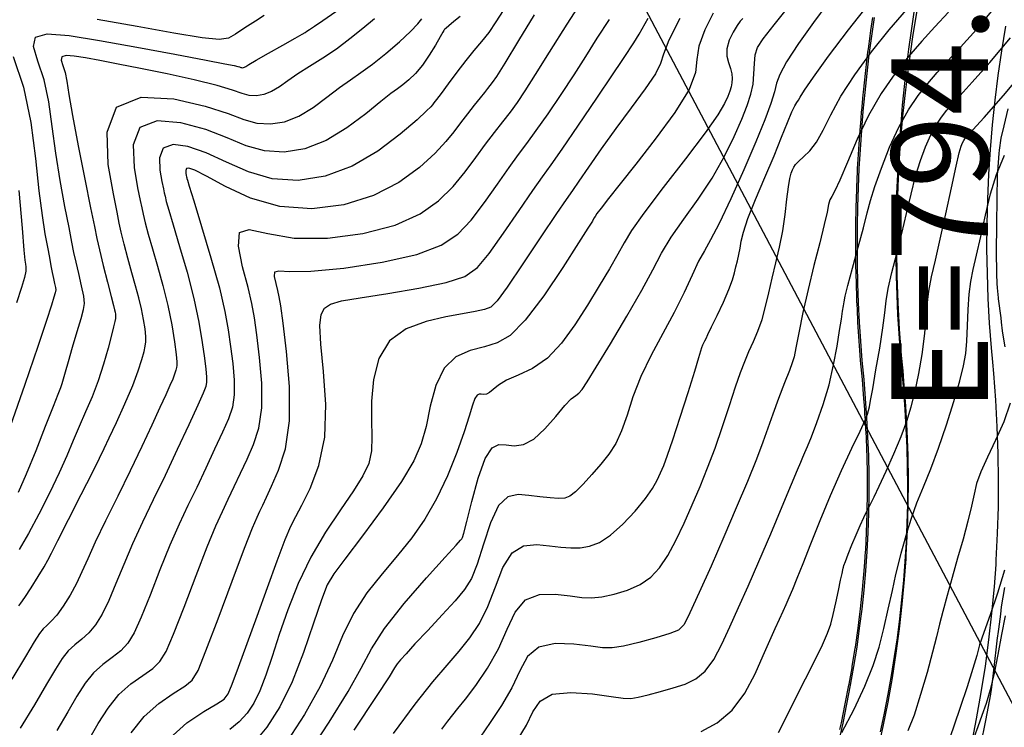
# Model space of a CAD drawing. Units: metres. Extents: x 793903 to 800040, y 7596876 to 7602550.
# Drawn here: x 794422 to 794499, y 7597512 to 7597567 of the extents above; entities that cross this region are included whole.
import ezdxf
from ezdxf.enums import TextEntityAlignment as Align

# ---------------------------------------------------------------- set-up
doc = ezdxf.new("R2010")
doc.units = ezdxf.units.M
doc.layers.get('0').update_dxf_attribs({"color": 2, "linetype": 'CONTINUOUS'})
for name, color, linetype in [('ESCAVAÇÃO-19-11-09-ACESSO-1', 200, 'CONTINUOUS'), ('GER-MALHA-TXT', 7, 'CONTINUOUS'), ('TOP-CURVA MESTRA', 34, 'CONTINUOUS'), ('TOP-CURVA_INTERMEDIARIA', 33, 'CONTINUOUS'), ('TOP-TALUDES', 252, 'CONTINUOUS')]:
    doc.layers.add(name, color=color, linetype=linetype)
doc.layers.add('GER-VIEWPORT', color=151, linetype='CONTINUOUS', plot=False)
doc.layers.get('0').off()
doc.styles.add('5000-MET-R060', font='romans.shx', dxfattribs={"oblique": 15, "height": 7.5})

# ---------------------------------------------------------------- blocks, each defined once
blk = doc.blocks.new('A$C78E92C2F')
at = {"layer": 'ESCAVAÇÃO-19-11-09-ACESSO-1', "color": 252, "flags": 128}
for points in [[(794499.206, 7597559.843), (794498.877, 7597558.526), (794498.878, 7597558.526), (794498.648, 7597557.549), (794498.529, 7597556.633), (794498.53, 7597556.633), (794498.499, 7597556.365), (794498.398, 7597554.971), (794498.379, 7597554.741), (794498.378, 7597554.722), (794498.379, 7597554.722), (794498.376, 7597554.672), (794498.33, 7597552.806), (794498.332, 7597552.806), (794498.311, 7597550.89), (794498.312, 7597550.89), (794498.313, 7597550.567), (794498.287, 7597548.975), (794498.288, 7597548.975), (794498.287, 7597548.745), (794498.319, 7597547.059), (794498.32, 7597547.059), (794498.322, 7597547.021), (794498.349, 7597546.256), (794498.368, 7597545.938), (794498.438, 7597545.148), (794498.439, 7597545.148), (794498.446, 7597545.079), (794498.652, 7597543.606), (794498.689, 7597543.247), (794498.69, 7597543.247), (794498.768, 7597542.592), (794498.849, 7597541.944), (794498.961, 7597541.348)], [(794498.944, 7597522.628), (794498.69, 7597521.149), (794498.624, 7597520.575), (794498.622, 7597520.561), (794498.48, 7597519.413), (794498.333, 7597518.531), (794498.331, 7597518.507), (794498.329, 7597518.495), (794498.107, 7597516.432), (794498.104, 7597516.418), (794497.971, 7597515.299), (794497.9, 7597514.685), (794497.882, 7597514.568), (794497.876, 7597514.552), (794497.843, 7597514.36), (794497.84, 7597514.346), (794497.463, 7597512.306), (794497.459, 7597512.292), (794497.084, 7597510.383)], [(794486.152, 7597511.609), (794486.268, 7597512.13), (794486.571, 7597513.592), (794486.855, 7597515.059), (794486.868, 7597515.134), (794487.092, 7597516.404), (794487.114, 7597516.531), (794487.286, 7597517.595), (794487.341, 7597517.934), (794487.353, 7597518.006), (794487.56, 7597519.486), (794487.669, 7597520.371), (794487.742, 7597520.969), (794487.902, 7597522.455), (794487.934, 7597522.801), (794488.038, 7597523.944), (794488.089, 7597524.618), (794488.151, 7597525.433), (794488.157, 7597525.537), (794488.227, 7597526.924), (794488.276, 7597528.414), (794488.279, 7597528.61), (794488.279, 7597528.625), (794488.279, 7597528.634), (794488.297, 7597529.899), (794488.292, 7597531.382), (794488.264, 7597532.864), (794488.247, 7597533.3), (794488.205, 7597534.344), (794488.172, 7597534.932), (794488.127, 7597535.739), (794488.123, 7597535.824), (794488.1, 7597536.148), (794488.081, 7597536.424), (794488.054, 7597536.815), (794488.02, 7597537.308), (794487.899, 7597538.793), (794487.763, 7597540.278), (794487.763, 7597540.28), (794487.732, 7597540.695), (794487.651, 7597541.77), (794487.651, 7597541.771), (794487.556, 7597543.262), (794487.556, 7597543.263), (794487.547, 7597543.443), (794487.479, 7597544.756), (794487.478, 7597544.758), (794487.466, 7597545.14), (794487.428, 7597546.251), (794487.428, 7597546.252), (794487.394, 7597547.743), (794487.394, 7597547.745), (794487.387, 7597548.37), (794487.383, 7597548.729), (794487.379, 7597549.105), (794487.378, 7597549.237), (794487.378, 7597549.238), (794487.379, 7597549.562), (794487.384, 7597550.73), (794487.384, 7597550.732), (794487.415, 7597552.225), (794487.415, 7597552.226), (794487.435, 7597552.809), (794487.462, 7597553.645), (794487.464, 7597553.719), (794487.465, 7597553.72), (794487.519, 7597555.003), (794487.528, 7597555.207), (794487.528, 7597555.209), (794487.592, 7597556.275), (794487.616, 7597556.693), (794487.616, 7597556.694), (794487.696, 7597557.82), (794487.722, 7597558.178), (794487.722, 7597558.179), (794487.79, 7597559.027), (794487.839, 7597559.654), (794487.839, 7597559.656), (794487.843, 7597559.699), (794487.961, 7597560.936), (794487.978, 7597561.123), (794487.979, 7597561.124), (794488.132, 7597562.582), (794488.132, 7597562.583), (794488.269, 7597563.767), (794488.301, 7597564.042), (794488.301, 7597564.043), (794488.327, 7597564.237), (794488.362, 7597564.501), (794488.493, 7597565.494), (794488.493, 7597565.496), (794488.556, 7597565.928), (794488.705, 7597566.944)], [(794488.806, 7597566.93), (794488.593, 7597565.481), (794488.402, 7597564.03), (794488.233, 7597562.572), (794488.08, 7597561.113), (794487.94, 7597559.646), (794487.823, 7597558.171), (794487.718, 7597556.687), (794487.63, 7597555.203), (794487.566, 7597553.715), (794487.517, 7597552.223), (794487.486, 7597550.73), (794487.479, 7597549.238), (794487.496, 7597547.746), (794487.53, 7597546.254), (794487.58, 7597544.761), (794487.657, 7597543.269), (794487.753, 7597541.778), (794487.864, 7597540.288), (794488, 7597538.801), (794488.122, 7597537.316), (794488.224, 7597535.83), (794488.307, 7597534.348), (794488.366, 7597532.866), (794488.394, 7597531.382), (794488.399, 7597529.898), (794488.377, 7597528.411), (794488.327, 7597526.919), (794488.25, 7597525.427), (794488.139, 7597523.935), (794488.003, 7597522.445), (794487.843, 7597520.958), (794487.66, 7597519.473), (794487.453, 7597517.991), (794487.214, 7597516.513), (794486.954, 7597515.041), (794486.671, 7597513.572), (794486.367, 7597512.109), (794486.037, 7597510.628)], [(794491.903, 7597567.341), (794491.684, 7597565.904), (794491.486, 7597564.465), (794491.302, 7597563.021), (794491.14, 7597561.574), (794491, 7597560.123), (794490.872, 7597558.662), (794490.754, 7597557.19), (794490.664, 7597555.717), (794490.594, 7597554.243), (794490.532, 7597552.76), (794490.494, 7597551.277), (794490.482, 7597549.795), (794490.487, 7597548.313), (794490.511, 7597546.831), (794490.562, 7597545.349), (794490.63, 7597543.865), (794490.716, 7597542.383), (794490.825, 7597540.903), (794490.955, 7597539.425), (794491.081, 7597537.949), (794491.192, 7597536.474), (794491.279, 7597534.999), (794491.342, 7597533.526), (794491.382, 7597532.052), (794491.401, 7597530.576), (794491.397, 7597529.101), (794491.355, 7597527.619), (794491.291, 7597526.137), (794491.203, 7597524.654), (794491.087, 7597523.172), (794490.944, 7597521.693), (794490.776, 7597520.216), (794490.587, 7597518.741), (794490.375, 7597517.27), (794490.138, 7597515.802), (794489.876, 7597514.34), (794489.592, 7597512.881), (794489.289, 7597511.428)], [(794489.144, 7597510.17), (794489.512, 7597511.839), (794489.889, 7597513.728), (794490.227, 7597515.625), (794490.524, 7597517.528), (794490.781, 7597519.437), (794490.998, 7597521.351), (794491.174, 7597523.269), (794491.291, 7597524.878), (794491.31, 7597525.19), (794491.406, 7597527.114), (794491.461, 7597529.04), (794491.476, 7597530.966), (794491.45, 7597532.892), (794491.383, 7597534.817), (794491.276, 7597536.741), (794491.129, 7597538.661), (794491.053, 7597539.482), (794490.946, 7597540.661), (794490.792, 7597542.726), (794490.678, 7597544.793), (794490.606, 7597546.861), (794490.576, 7597548.931), (794490.587, 7597551.001), (794490.639, 7597553.07), (794490.733, 7597555.138), (794490.868, 7597557.204), (794491.044, 7597559.266), (794491.261, 7597561.325), (794491.52, 7597563.378), (794491.82, 7597565.426), (794492.16, 7597567.468)], [(794496.362, 7597510.396), (794496.768, 7597512.43), (794497.131, 7597514.472), (794497.451, 7597516.52), (794497.728, 7597518.576), (794497.961, 7597520.636), (794498.151, 7597522.701), (794498.277, 7597524.433), (794498.298, 7597524.769), (794498.401, 7597526.84), (794498.46, 7597528.913), (794498.476, 7597530.987), (794498.448, 7597533.06), (794498.376, 7597535.133), (794498.261, 7597537.203), (794498.102, 7597539.271), (794498.021, 7597540.154), (794497.921, 7597541.254), (794497.777, 7597543.179), (794497.671, 7597545.106), (794497.604, 7597547.034), (794497.576, 7597548.964), (794497.586, 7597550.894), (794497.635, 7597552.823), (794497.722, 7597554.751), (794497.848, 7597556.677), (794498.012, 7597558.6), (794498.215, 7597560.52), (794498.456, 7597562.434), (794498.736, 7597564.344), (794499.053, 7597566.248)]]:
    blk.add_lwpolyline(points, dxfattribs=at)
blk = doc.blocks.new('arranjo')
at = {"color": 252, "linetype": 'Continuous'}
blk.add_blockref('A$C78E92C2F', (0, 0), dxfattribs=at)

msp = doc.modelspace()

# ---------------------------------------------------------------- linework, layer by layer
at = {"layer": 'GER-VIEWPORT'}
msp.add_line((794100.006535, 7598270.594986), (794595.542736, 7597331.710019), dxfattribs=at)
at = {"layer": 'TOP-CURVA MESTRA', "flags": 128}
for points, elevation in [([(794485.215671, 7597568.055693), (794484.111594, 7597566.545485), (794482.944033, 7597564.90511), (794481.997785, 7597563.479464), (794481.473867, 7597562.510131), (794481.238166, 7597561.825451), (794481.072786, 7597561.150452), (794480.789315, 7597560.240885), (794480.31726, 7597558.9754), (794479.615614, 7597557.263374), (794478.681921, 7597555.102682), (794477.667944, 7597552.845211), (794476.763997, 7597550.931349), (794476.107165, 7597549.665653), (794475.621607, 7597548.80936), (794475.178249, 7597547.987876), (794474.665568, 7597546.901979), (794474.042226, 7597545.553933), (794473.284434, 7597544.021374), (794472.394625, 7597542.379875), (794471.480116, 7597540.69675), (794470.674444, 7597539.037252), (794470.072173, 7597537.465433), (794469.611976, 7597536.04054), (794469.193552, 7597534.82062), (794468.731326, 7597533.836114), (794468.198624, 7597533.007039), (794467.583498, 7597532.225806), (794466.891811, 7597531.421234), (794466.20068, 7597530.667769), (794465.605033, 7597530.076267), (794465.161227, 7597529.727016), (794464.771346, 7597529.578041), (794464.298901, 7597529.556802), (794463.643488, 7597529.600219), (794462.84904, 7597529.68305), (794461.995572, 7597529.789517), (794461.154159, 7597529.863473), (794460.36011, 7597529.687318), (794459.639795, 7597529.003085), (794459.012099, 7597527.669034), (794458.465983, 7597526.008319), (794457.982926, 7597524.460322), (794457.526839, 7597523.343096), (794456.991353, 7597522.489396), (794456.252535, 7597521.61065), (794455.24444, 7597520.503867), (794454.1331, 7597519.308385), (794453.142535, 7597518.249124), (794452.445693, 7597517.497564), (794452.011207, 7597517.011435), (794451.756634, 7597516.695027), (794451.558321, 7597516.392146), (794451.127786, 7597515.704661), (794450.135335, 7597514.173957), (794448.403698, 7597511.563854)], 85), ([(794456.640584, 7597567.023694), (794456.16671, 7597566.616758), (794455.779992, 7597566.294326), (794455.554389, 7597566.104683), (794455.455102, 7597566.016889), (794455.420145, 7597565.980195), (794455.387945, 7597565.934819), (794455.298596, 7597565.784839), (794455.092606, 7597565.425299), (794454.730213, 7597564.795333), (794454.250579, 7597564.010432), (794453.712592, 7597563.230177), (794453.169825, 7597562.584153), (794452.654572, 7597562.08197), (794452.19381, 7597561.703241), (794451.780721, 7597561.402046), (794451.273305, 7597561.030322), (794450.495766, 7597560.414474), (794449.3261, 7597559.454985), (794447.857466, 7597558.34867), (794446.236812, 7597557.366421), (794444.593719, 7597556.730645), (794442.988305, 7597556.469785), (794441.463318, 7597556.563796), (794440.027711, 7597556.972234), (794438.555246, 7597557.573063), (794436.885887, 7597558.223846), (794434.958846, 7597558.757331), (794433.110328, 7597558.906997), (794431.775788, 7597558.381504), (794431.25687, 7597557.032632), (794431.319983, 7597555.28463), (794431.597725, 7597553.704866), (794431.795976, 7597552.712542), (794431.913726, 7597552.134195), (794432.023243, 7597551.648198), (794432.186275, 7597550.98604), (794432.42247, 7597550.091668), (794432.740954, 7597548.962144), (794433.138612, 7597547.610288), (794433.563357, 7597546.111938), (794433.950862, 7597544.558687), (794434.249301, 7597543.051501), (794434.456841, 7597541.728842), (794434.584152, 7597540.738542), (794434.642873, 7597540.172798), (794434.648526, 7597539.901264), (794434.617603, 7597539.737957), (794434.56111, 7597539.526521), (794434.468096, 7597539.229106), (794434.322125, 7597538.837487), (794434.103622, 7597538.328759), (794433.780462, 7597537.621283), (794433.317384, 7597536.61874), (794432.689665, 7597535.255948), (794431.914749, 7597533.592273), (794431.020621, 7597531.718217), (794430.050003, 7597529.739928), (794429.104574, 7597527.826127), (794428.300751, 7597526.161179), (794427.71569, 7597524.871837), (794427.269513, 7597523.854398), (794426.84308, 7597522.947549), (794426.347766, 7597522.034485), (794425.816988, 7597521.176436), (794425.314677, 7597520.479145), (794424.891006, 7597520.011946), (794424.541112, 7597519.698553), (794424.246374, 7597519.426274), (794423.964991, 7597519.065588), (794423.562443, 7597518.419657), (794422.881029, 7597517.274814), (794421.832887, 7597515.524831)], 95), ([(794434.075241, 7597510.905828), (794435.429576, 7597512.119853), (794436.72805, 7597513.012634), (794437.740327, 7597513.604753), (794438.316823, 7597513.966169), (794438.630967, 7597514.364344), (794438.936942, 7597515.116118), (794439.434513, 7597516.454915), (794440.105777, 7597518.280497), (794440.878415, 7597520.409211), (794441.678779, 7597522.642092), (794442.427917, 7597524.718927), (794443.04555, 7597526.364192), (794443.490086, 7597527.416305), (794443.874681, 7597528.169455), (794444.35118, 7597529.031773), (794445.007699, 7597530.336328), (794445.677452, 7597532.115937), (794446.129928, 7597534.32835), (794446.207077, 7597536.872566), (794446.040699, 7597539.412556), (794445.835054, 7597541.553534), (794445.760678, 7597543.00162), (794445.853196, 7597543.866551), (794446.114506, 7597544.358972), (794446.582149, 7597544.669056), (794447.436237, 7597544.905104), (794448.892521, 7597545.154946), (794451.038563, 7597545.486514), (794453.449146, 7597545.888128), (794455.57086, 7597546.328208), (794457.007066, 7597546.813089), (794457.988208, 7597547.500756), (794458.901499, 7597548.587111), (794460.030107, 7597550.167743), (794461.241008, 7597551.937005), (794462.297133, 7597553.488941), (794463.0509, 7597554.56324), (794463.712678, 7597555.482178), (794464.582326, 7597556.713677), (794465.850634, 7597558.559123), (794467.272117, 7597560.653747), (794468.492222, 7597562.466243), (794469.248246, 7597563.601237), (794469.644889, 7597564.207081), (794469.878699, 7597564.568061), (794470.135108, 7597564.962829), (794470.555065, 7597565.647501), (794471.268399, 7597566.872559)], 90), ([(794475.367512, 7597511.452969), (794476.603407, 7597512.129646), (794477.785623, 7597513.11372), (794478.770286, 7597514.437829), (794479.560491, 7597515.925122), (794480.196077, 7597517.346375), (794480.71294, 7597518.519202), (794481.131228, 7597519.448557), (794481.467146, 7597520.186232), (794481.73968, 7597520.787957), (794481.978937, 7597521.325224), (794482.217802, 7597521.873465), (794482.4904, 7597522.514363), (794482.835817, 7597523.354596), (794483.29438, 7597524.507095), (794483.894361, 7597526.041579), (794484.61581, 7597527.854925), (794485.426726, 7597529.800798), (794486.281717, 7597531.72655), (794487.081836, 7597533.454273), (794487.714747, 7597534.799746), (794488.101351, 7597535.641093), (794488.2955, 7597536.105822), (794488.384284, 7597536.383789), (794488.447682, 7597536.668238), (794488.537234, 7597537.165974), (794488.697369, 7597538.087189), (794488.951705, 7597539.542965), (794489.240614, 7597541.247932), (794489.483656, 7597542.817606), (794489.629035, 7597543.979009), (794489.739527, 7597544.905185), (794489.906549, 7597545.880679), (794490.195709, 7597547.123353), (794490.569377, 7597548.58432), (794490.964113, 7597550.148007), (794491.330838, 7597551.709761), (794491.67792, 7597553.208604), (794492.028088, 7597554.594477), (794492.399534, 7597555.825874), (794492.792296, 7597556.8955), (794493.201872, 7597557.804612), (794493.622965, 7597558.559619), (794494.047079, 7597559.187541), (794494.464922, 7597559.72055), (794494.898371, 7597560.221507), (794495.493984, 7597560.876019), (794496.429493, 7597561.900385), (794497.804415, 7597563.438695), (794499.405424, 7597565.34622)], 80), ([(794422.365558, 7597553.48045), (794422.613926, 7597550.55635), (794422.758003, 7597548.845274), (794422.838915, 7597548.073611), (794422.886115, 7597547.775491), (794422.917084, 7597547.546887), (794422.901423, 7597547.23117), (794422.796766, 7597546.733556), (794422.563842, 7597545.953004), (794422.17577, 7597544.763438)], 100), ([(794496.611889, 7597511.069339), (794496.894223, 7597511.845081), (794497.211358, 7597512.719004), (794497.53316, 7597513.65332), (794497.849105, 7597514.704993), (794498.153568, 7597515.954675), (794498.443763, 7597517.436176), (794498.728246, 7597518.995939), (794499.018406, 7597520.433566)], 75)]:
    msp.add_lwpolyline(points, dxfattribs=dict(at, elevation=elevation))
at = {"layer": 'TOP-CURVA_INTERMEDIARIA'}
for points in [[(794427.811414, 7597510.814462, 92), (794428.540361, 7597512.07171, 92), (794429.303624, 7597513.266823, 92), (794430.143694, 7597514.314006, 92), (794431.07419, 7597515.151333, 92), (794431.993233, 7597515.812359, 92), (794432.770067, 7597516.35451, 92), (794433.327425, 7597516.878717, 92), (794433.801972, 7597517.659928, 92), (794434.38386, 7597519.016597, 92), (794435.20138, 7597521.122087, 92), (794436.13538, 7597523.569406, 92), (794437.004849, 7597525.806471, 92), (794437.674109, 7597527.420585, 92), (794438.188823, 7597528.556593, 92), (794438.639987, 7597529.498726, 92), (794439.102687, 7597530.47981, 92), (794439.588376, 7597531.527049, 92), (794440.092594, 7597532.616245, 92), (794440.595261, 7597533.749422, 92), (794441.013804, 7597535.033501, 92), (794441.250025, 7597536.601629, 92), (794441.241701, 7597538.510455, 92), (794441.070497, 7597540.510649, 92), (794440.854048, 7597542.276386, 92), (794440.675464, 7597543.594747, 92), (794440.479752, 7597544.704457, 92), (794440.177388, 7597545.957145, 92), (794439.744764, 7597547.561521, 92), (794439.421911, 7597549.154607, 92), (794439.514773, 7597550.230501, 92), (794440.27065, 7597550.449464, 92), (794441.702259, 7597550.136404, 92), (794443.763674, 7597549.782388, 92), (794446.347277, 7597549.783013, 92), (794449.098693, 7597550.151978, 92), (794451.601856, 7597550.80751, 92), (794453.538444, 7597551.672017, 92), (794454.981114, 7597552.684627, 92), (794456.100265, 7597553.788651, 92), (794457.043973, 7597554.927477, 92), (794457.871015, 7597556.04481, 92), (794458.617846, 7597557.084438, 92), (794459.313852, 7597558.005318, 92), (794459.960152, 7597558.827112, 92), (794460.550798, 7597559.584653, 92), (794461.101241, 7597560.337817, 92), (794461.712528, 7597561.246643, 92), (794462.507105, 7597562.496215, 92), (794463.585536, 7597564.229689, 92), (794464.96086, 7597566.422525, 92), (794466.624235, 7597569.00826, 92)], [(794444.786832, 7597509.611981, 86), (794446.48138, 7597512.163209, 86), (794447.956942, 7597514.554367, 86), (794448.951691, 7597516.375093, 86), (794449.751589, 7597517.870971, 86), (794450.779539, 7597519.45157, 86), (794452.311347, 7597521.385898, 86), (794454.034419, 7597523.380724, 86), (794455.489061, 7597525.002257, 86), (794456.33165, 7597525.932889, 86), (794456.682863, 7597526.319752, 86), (794456.779445, 7597526.426163, 86), (794456.830309, 7597526.517662, 86), (794456.933026, 7597526.868685, 86), (794457.157333, 7597527.755895, 86), (794457.548676, 7597529.317643, 86), (794458.055349, 7597531.139041, 86), (794458.601357, 7597532.666891, 86), (794459.129522, 7597533.487103, 86), (794459.657929, 7597533.742014, 86), (794460.223478, 7597533.713067, 86), (794460.857645, 7597533.660673, 86), (794461.570192, 7597533.761101, 86), (794462.365457, 7597534.169588, 86), (794463.228954, 7597534.96685, 86), (794464.070914, 7597535.935534, 86), (794464.782745, 7597536.783766, 86), (794465.286341, 7597537.295877, 86), (794465.625534, 7597537.561015, 86), (794465.874639, 7597537.744529, 86), (794466.122695, 7597538.022935, 86), (794466.517633, 7597538.617407, 86), (794467.222106, 7597539.760285, 86), (794468.322945, 7597541.57069, 86), (794469.603698, 7597543.714862, 86), (794470.772087, 7597545.745825, 86), (794471.623496, 7597547.334038, 86), (794472.303941, 7597548.619712, 86), (794473.047099, 7597549.860498, 86), (794474.021304, 7597551.260811, 86), (794475.133529, 7597552.812132, 86), (794476.225407, 7597554.452711, 86), (794477.165639, 7597556.111188, 86), (794477.931204, 7597557.677783, 86), (794478.52615, 7597559.033105, 86), (794478.957437, 7597560.099136, 86), (794479.243682, 7597560.963322, 86), (794479.406413, 7597561.754481, 86), (794479.474625, 7597562.566749, 86), (794479.50718, 7597563.355543, 86), (794479.570405, 7597564.041603, 86), (794479.746406, 7597564.607639, 86), (794480.1804, 7597565.284249, 86), (794481.033381, 7597566.364004, 86), (794482.399216, 7597568.036578, 86)], [(794451.475547, 7597511.300232, 84), (794453.150435, 7597513.57293, 84), (794454.525006, 7597515.309587, 84), (794455.630917, 7597516.610442, 84), (794456.563444, 7597517.684949, 84), (794457.400641, 7597518.724779, 84), (794458.151681, 7597519.850463, 84), (794458.80852, 7597521.164748, 84), (794459.38329, 7597522.698996, 84), (794459.968848, 7597524.199027, 84), (794460.678232, 7597525.33928, 84), (794461.584279, 7597525.888265, 84), (794462.599036, 7597525.990789, 84), (794463.594348, 7597525.885731, 84), (794464.471511, 7597525.775639, 84), (794465.249612, 7597525.717733, 84), (794465.977187, 7597525.732899, 84), (794466.702227, 7597525.852403, 84), (794467.47056, 7597526.149012, 84), (794468.327467, 7597526.705873, 84), (794469.287226, 7597527.560852, 84), (794470.240093, 7597528.57071, 84), (794471.045316, 7597529.546929, 84), (794471.601071, 7597530.34408, 84), (794471.961235, 7597530.989089, 84), (794472.218612, 7597531.551974, 84), (794472.461366, 7597532.127748, 84), (794472.759114, 7597532.911418, 84), (794473.176834, 7597534.122989, 84), (794473.745154, 7597535.869004, 84), (794474.357301, 7597537.802166, 84), (794474.87215, 7597539.461713, 84), (794475.185747, 7597540.502061, 84), (794475.342826, 7597541.038324, 84), (794475.425291, 7597541.300792, 84), (794475.500851, 7597541.484644, 84), (794475.580432, 7597541.644619, 84), (794475.660768, 7597541.800348, 84), (794475.749705, 7597541.988073, 84), (794475.899543, 7597542.310484, 84), (794476.173697, 7597542.886885, 84), (794476.604232, 7597543.779842, 84), (794477.097823, 7597544.82497, 84), (794477.529793, 7597545.801148, 84), (794477.807575, 7597546.541186, 84), (794477.967031, 7597547.093621, 84), (794478.076133, 7597547.560922, 84), (794478.188845, 7597548.028283, 84), (794478.30312, 7597548.511802, 84), (794478.402904, 7597549.010304, 84), (794478.492381, 7597549.549582, 84), (794478.656683, 7597550.263313, 84), (794479.001179, 7597551.312142, 84), (794479.589134, 7597552.786849, 84), (794480.315386, 7597554.498748, 84), (794481.032668, 7597556.18929, 84), (794481.6214, 7597557.638538, 84), (794482.072748, 7597558.781029, 84), (794482.405564, 7597559.589913, 84), (794482.640568, 7597560.066182, 84), (794482.805932, 7597560.322182, 84), (794482.931696, 7597560.498099, 84), (794483.074436, 7597560.747016, 84), (794483.396885, 7597561.273602, 84), (794484.088313, 7597562.295425, 84), (794485.271899, 7597563.939953, 84), (794486.806461, 7597565.974272, 84), (794488.484728, 7597568.075369, 84)], [(794422.337195, 7597530.046114, 98), (794422.965439, 7597531.483232, 98), (794423.703725, 7597533.294083, 98), (794424.443644, 7597535.170308, 98), (794425.049706, 7597536.722413, 98), (794425.424339, 7597537.669906, 98), (794425.621655, 7597538.168292, 98), (794425.733685, 7597538.482079, 98), (794425.843015, 7597538.847525, 98), (794425.994434, 7597539.387906, 98), (794426.223286, 7597540.198253, 98), (794426.545598, 7597541.31269, 98), (794426.900136, 7597542.521724, 98), (794427.206352, 7597543.554958, 98), (794427.397668, 7597544.229999, 98), (794427.463398, 7597544.716461, 98), (794427.406827, 7597545.271962, 98), (794427.241328, 7597546.080209, 98), (794427.020627, 7597547.029253, 98), (794426.808535, 7597547.933237, 98), (794426.647018, 7597548.683648, 98), (794426.490642, 7597549.481369, 98), (794426.272129, 7597550.604628, 98), (794425.948574, 7597552.245863, 98), (794425.574578, 7597554.254349, 98), (794425.229119, 7597556.393566, 98), (794424.960895, 7597558.458635, 98), (794424.697475, 7597560.371231, 98), (794424.336148, 7597562.084668, 98), (794423.849089, 7597563.546191, 98), (794423.508028, 7597564.678775, 98), (794423.659578, 7597565.39933, 98), (794424.580118, 7597565.658122, 98), (794426.265067, 7597565.538859, 98), (794428.639605, 7597565.158609, 98), (794431.546, 7597564.634462, 98), (794434.494857, 7597564.083612, 98), (794436.913871, 7597563.623272, 98), (794438.382667, 7597563.340144, 98), (794439.088605, 7597563.198861, 98), (794439.370981, 7597563.133542, 98), (794439.517524, 7597563.089554, 98), (794439.609717, 7597563.057261, 98), (794439.67748, 7597563.038274, 98), (794439.745426, 7597563.034085, 98), (794439.816956, 7597563.045708, 98), (794439.890165, 7597563.074035, 98), (794439.989593, 7597563.133032, 98), (794440.245558, 7597563.288954, 98), (794440.814825, 7597563.621127, 98), (794441.77484, 7597564.16643, 98), (794442.885788, 7597564.791953, 98), (794443.828536, 7597565.322336, 98), (794444.368692, 7597565.629358, 98), (794444.610826, 7597565.773342, 98), (794444.744251, 7597565.861751, 98), (794444.943785, 7597565.996206, 98), (794445.326277, 7597566.254973, 98), (794445.994084, 7597566.710479, 98), (794446.988764, 7597567.392589, 98)], [(794459.994369, 7597567.488349, 94), (794459.42609, 7597566.58612, 94), (794458.867312, 7597565.773302, 94), (794458.307359, 7597565.055685, 94), (794457.72232, 7597564.358645, 94), (794457.084976, 7597563.587454, 94), (794456.389588, 7597562.690238, 94), (794455.71633, 7597561.786545, 94), (794455.166854, 7597561.03878, 94), (794454.813978, 7597560.564875, 94), (794454.615171, 7597560.304881, 94), (794454.499065, 7597560.154379, 94), (794454.370802, 7597559.996896, 94), (794454.041561, 7597559.667746, 94), (794453.29903, 7597558.990192, 94), (794451.996889, 7597557.871779, 94), (794450.252779, 7597556.557192, 94), (794448.25033, 7597555.375397, 94), (794446.155742, 7597554.599406, 94), (794444.065485, 7597554.278407, 94), (794442.058598, 7597554.405636, 94), (794440.199012, 7597554.937251, 94), (794438.490243, 7597555.681101, 94), (794436.920697, 7597556.407961, 94), (794435.502999, 7597556.910587, 94), (794434.346634, 7597557.069656, 94), (794433.585302, 7597556.78783, 94), (794433.29632, 7597556.03665, 94), (794433.331467, 7597555.063197, 94), (794433.48614, 7597554.183435, 94), (794433.596545, 7597553.630815, 94), (794433.662119, 7597553.308736, 94), (794433.723109, 7597553.038087, 94), (794433.8222, 7597552.642678, 94), (794434.011836, 7597551.958005, 94), (794434.346897, 7597550.822491, 94), (794434.852446, 7597549.148758, 94), (794435.434266, 7597547.146241, 94), (794435.968319, 7597545.098576, 94), (794436.357999, 7597543.25019, 94), (794436.61641, 7597541.68867, 94), (794436.78409, 7597540.46239, 94), (794436.894546, 7597539.5949, 94), (794436.953189, 7597539.010443, 94), (794436.9584, 7597538.608438, 94), (794436.894759, 7597538.262841, 94), (794436.691628, 7597537.745767, 94), (794436.264565, 7597536.80387, 94), (794435.563532, 7597535.274233, 94), (794434.676108, 7597533.355663, 94), (794433.724275, 7597531.337394, 94), (794432.811496, 7597529.451856, 94), (794431.967155, 7597527.704243, 94), (794431.202117, 7597526.042943, 94), (794430.522253, 7597524.437693, 94), (794429.913468, 7597522.943628, 94), (794429.356673, 7597521.637232, 94), (794428.832501, 7597520.576299, 94), (794428.320467, 7597519.743863, 94), (794427.799807, 7597519.104267, 94), (794427.258415, 7597518.612084, 94), (794426.718805, 7597518.182813, 94), (794426.212147, 7597517.722185, 94), (794425.744535, 7597517.132667, 94), (794425.221749, 7597516.303675, 94), (794424.524491, 7597515.121363, 94), (794423.5775, 7597513.53021, 94), (794422.48166, 7597511.707989, 94)], [(794462.407171, 7597567.152533, 93), (794461.189929, 7597565.13508, 93), (794460.128195, 7597563.394453, 93), (794459.4746, 7597562.35706, 93), (794459.143187, 7597561.871348, 93), (794458.963351, 7597561.641274, 93), (794458.786126, 7597561.413635, 93), (794458.54909, 7597561.106594, 93), (794458.211462, 7597560.681154, 93), (794457.750452, 7597560.115057, 93), (794457.215253, 7597559.453006, 93), (794456.673052, 7597558.756444, 93), (794456.154863, 7597558.061456, 93), (794455.547011, 7597557.302687, 93), (794454.699647, 7597556.389421, 93), (794453.489002, 7597555.278203, 93), (794451.895612, 7597554.114605, 93), (794449.926093, 7597553.091454, 93), (794447.61769, 7597552.381376, 93), (794445.130156, 7597552.076181, 93), (794442.653877, 7597552.247477, 93), (794440.370313, 7597552.902267, 93), (794438.425239, 7597553.789139, 93), (794436.955507, 7597554.592076, 93), (794436.047153, 7597555.063842, 93), (794435.58294, 7597555.232316, 93), (794435.394817, 7597555.194156, 93), (794435.335769, 7597555.040668, 93), (794435.342951, 7597554.841764, 93), (794435.374555, 7597554.662004, 93), (794435.397114, 7597554.549087, 93), (794435.410513, 7597554.483278, 93), (794435.422975, 7597554.427976, 93), (794435.458126, 7597554.299315, 93), (794435.601201, 7597553.824343, 93), (794435.952839, 7597552.682837, 93), (794436.564874, 7597550.698007, 93), (794437.293923, 7597548.266776, 93), (794437.9478, 7597545.9295, 93), (794438.381822, 7597544.096328, 93), (794438.641306, 7597542.656584, 93), (794438.819069, 7597541.369388, 93), (794438.982522, 7597540.052774, 93), (794439.097445, 7597538.760449, 93), (794439.104213, 7597537.605033, 93), (794438.954281, 7597536.648171, 93), (794438.643445, 7597535.747595, 93), (794438.17858, 7597534.710058, 93), (794437.575954, 7597533.400641, 93), (794436.889398, 7597531.917736, 93), (794436.182131, 7597530.41806, 93), (794435.50016, 7597529.004224, 93), (794434.820632, 7597527.562414, 93), (794434.103483, 7597525.924707, 93), (794433.328816, 7597524.00355, 93), (794432.557424, 7597522.032858, 93), (794431.870267, 7597520.326914, 93), (794431.317236, 7597519.118114, 93), (794430.823946, 7597518.31129, 93), (794430.284937, 7597517.729388, 93), (794429.625824, 7597517.212221, 93), (794428.896498, 7597516.667073, 93), (794428.177921, 7597516.018096, 93), (794427.52408, 7597515.199745, 93), (794426.881055, 7597514.187692, 93), (794426.167953, 7597512.967913, 93), (794425.322112, 7597511.535589, 93)], [(794441.417731, 7597567.095357, 99), (794440.745305, 7597566.654376, 99), (794439.936186, 7597566.124254, 99), (794439.201925, 7597565.64407, 99), (794438.645101, 7597565.333228, 99), (794437.932402, 7597565.232416, 99), (794436.621547, 7597565.362649, 99), (794434.409733, 7597565.723472, 99), (794431.552067, 7597566.228563, 99), (794428.443138, 7597566.770134, 99)], [(794476.312041, 7597567.274094, 88), (794475.650927, 7597565.963467, 88), (794475.192301, 7597564.705039, 88), (794475.046586, 7597563.675065, 88), (794474.923934, 7597562.660013, 88), (794474.434429, 7597561.348902, 88), (794473.315238, 7597559.542292, 88), (794471.811875, 7597557.486902, 88), (794470.296937, 7597555.540993, 88), (794469.076104, 7597553.995501, 88), (794468.187363, 7597552.872072, 88), (794467.601785, 7597552.125031, 88), (794467.278243, 7597551.695475, 88), (794467.126841, 7597551.471606, 88), (794467.045488, 7597551.328399, 88), (794466.919213, 7597551.114369, 88), (794466.581542, 7597550.572184, 88), (794465.853119, 7597549.418051, 88), (794464.63531, 7597547.514649, 88), (794463.152361, 7597545.310553, 88), (794461.709236, 7597543.400813, 88), (794460.531809, 7597542.23083, 88), (794459.529582, 7597541.647411, 88), (794458.532965, 7597541.347715, 88), (794457.428484, 7597541.04965, 88), (794456.32712, 7597540.554113, 88), (794455.395966, 7597539.682753, 88), (794454.754125, 7597538.335921, 88), (794454.328729, 7597536.728792, 88), (794453.998917, 7597535.155246, 88), (794453.633753, 7597533.80945, 88), (794453.062007, 7597532.486724, 88), (794452.102371, 7597530.882675, 88), (794450.670188, 7597528.822784, 88), (794449.067399, 7597526.652031, 88), (794447.692593, 7597524.845273, 88), (794446.83127, 7597523.70456, 88), (794446.316591, 7597522.840739, 88), (794445.868627, 7597521.691852, 88), (794445.262058, 7597519.858903, 88), (794444.489994, 7597517.594743, 88), (794443.600156, 7597515.315187, 88), (794442.636745, 7597513.361918, 88), (794441.6299, 7597511.780114, 88), (794440.606245, 7597510.540824, 88)], [(794455.235818, 7597511.629252, 83), (794455.699839, 7597512.263673, 83), (794456.074528, 7597512.738084, 83), (794456.482939, 7597513.236182, 83), (794457.053428, 7597513.949436, 83), (794457.862987, 7597515.016514, 83), (794458.783156, 7597516.364875, 83), (794459.634113, 7597517.869175, 83), (794460.300597, 7597519.389672, 83), (794460.925598, 7597520.72902, 83), (794461.716669, 7597521.675474, 83), (794462.808448, 7597522.089212, 83), (794464.043912, 7597522.118104, 83), (794465.193124, 7597521.981945, 83), (794466.093982, 7597521.868228, 83), (794466.855736, 7597521.835246, 83), (794467.655473, 7597521.908996, 83), (794468.617797, 7597522.109907, 83), (794469.657394, 7597522.436149, 83), (794470.636469, 7597522.880328, 83), (794471.452143, 7597523.444956, 83), (794472.141201, 7597524.17217, 83), (794472.775343, 7597525.114015, 83), (794473.411945, 7597526.297295, 83), (794474.051073, 7597527.64785, 83), (794474.678467, 7597529.066282, 83), (794475.283806, 7597530.48051, 83), (794475.872528, 7597531.927739, 83), (794476.454007, 7597533.47249, 83), (794477.030191, 7597535.138235, 83), (794477.573315, 7597536.784231, 83), (794478.048186, 7597538.228681, 83), (794478.433406, 7597539.343069, 83), (794478.762765, 7597540.211988, 83), (794479.083849, 7597540.973308, 83), (794479.430636, 7597541.745762, 83), (794479.78267, 7597542.571524, 83), (794480.105889, 7597543.473631, 83), (794480.37788, 7597544.4682, 83), (794480.62283, 7597545.543666, 83), (794480.876582, 7597546.681545, 83), (794481.16222, 7597547.865937, 83), (794481.451816, 7597549.091278, 83), (794481.70469, 7597550.354587, 83), (794481.891625, 7597551.631959, 83), (794482.029278, 7597552.815781, 83), (794482.145772, 7597553.777517, 83), (794482.262941, 7597554.427353, 83), (794482.377461, 7597554.830377, 83), (794482.47972, 7597555.090399, 83), (794482.572356, 7597555.300547, 83), (794482.707013, 7597555.511201, 83), (794482.947586, 7597555.762059, 83), (794483.335565, 7597556.096355, 83), (794483.822823, 7597556.571477, 83), (794484.338826, 7597557.248348, 83), (794484.845578, 7597558.177295, 83), (794485.435232, 7597559.366236, 83), (794486.232476, 7597560.812492, 83), (794487.319894, 7597562.488135, 83), (794488.611644, 7597564.264247, 83), (794489.979776, 7597565.986664, 83), (794491.311699, 7597567.530472, 83)], [(794494.594903, 7597567.353368, 82), (794493.535492, 7597566.217178, 82), (794492.507256, 7597565.09415, 82), (794491.474825, 7597563.897959, 82), (794490.416827, 7597562.554222, 82), (794489.36789, 7597561.036316, 82), (794488.376639, 7597559.329559, 82), (794487.488784, 7597557.469657, 82), (794486.738368, 7597555.693871, 82), (794486.156518, 7597554.289853, 82), (794485.760929, 7597553.4552, 82), (794485.515573, 7597553.027293, 82), (794485.370989, 7597552.753462, 82), (794485.273715, 7597552.400033, 82), (794485.154271, 7597551.809336, 82), (794484.939175, 7597550.8427, 82), (794484.580572, 7597549.417073, 82), (794484.133102, 7597547.671881, 82), (794483.677031, 7597545.802168, 82), (794483.280728, 7597543.997989, 82), (794482.964972, 7597542.429445, 82), (794482.738644, 7597541.261648, 82), (794482.59365, 7597540.574495, 82), (794482.453999, 7597540.107036, 82), (794482.226725, 7597539.51311, 82), (794481.850205, 7597538.542694, 82), (794481.388194, 7597537.330324, 82), (794480.93579, 7597536.106679, 82), (794480.55393, 7597535.025993, 82), (794480.166897, 7597533.936727, 82), (794479.664814, 7597532.610903, 82), (794478.966278, 7597530.881515, 82), (794478.103789, 7597528.825455, 82), (794477.138322, 7597526.58059, 82), (794476.14091, 7597524.306612, 82), (794475.222819, 7597522.250511, 82), (794474.505371, 7597520.681102, 82), (794474.042309, 7597519.77363, 82), (794473.61706, 7597519.32906, 82), (794472.945471, 7597519.054784, 82), (794471.844228, 7597518.723287, 82), (794470.533366, 7597518.367412, 82), (794469.333758, 7597518.085094, 82), (794468.461861, 7597517.95276, 82), (794467.716454, 7597517.960816, 82), (794466.7919, 7597518.078159, 82), (794465.488789, 7597518.24542, 82), (794464.032617, 7597518.290159, 82), (794462.755107, 7597518.011668, 82), (794461.88978, 7597517.268844, 82), (794461.277363, 7597516.158995, 82), (794460.660382, 7597514.839034, 82), (794459.854955, 7597513.458886, 82), (794458.971574, 7597512.140522, 82), (794458.194321, 7597510.998926, 82)], [(794461.165313, 7597510.866915, 81), (794461.795373, 7597511.9527, 81), (794462.286344, 7597512.970928, 81), (794462.857989, 7597513.813994, 81), (794463.793544, 7597514.347863, 81), (794465.256786, 7597514.491106, 81), (794466.933666, 7597514.372736, 81), (794468.390676, 7597514.174373, 81), (794469.319137, 7597514.047884, 81), (794469.909679, 7597514.026111, 81), (794470.477764, 7597514.11214, 81), (794471.264849, 7597514.301507, 81), (794472.216399, 7597514.559539, 81), (794473.203877, 7597514.844015, 81), (794474.120731, 7597515.139025, 81), (794474.948345, 7597515.533917, 81), (794475.690085, 7597516.144353, 81), (794476.355899, 7597517.054683, 81), (794476.982055, 7597518.224019, 81), (794477.611401, 7597519.580162, 81), (794478.283506, 7597521.073647, 81), (794479.024815, 7597522.745945, 81), (794479.858492, 7597524.661263, 81), (794480.78016, 7597526.815623, 81), (794481.675281, 7597528.932317, 81), (794482.401779, 7597530.666452, 81), (794482.859059, 7597531.770904, 81), (794483.112454, 7597532.389608, 81), (794483.268784, 7597532.764267, 81), (794483.424395, 7597533.118711, 81), (794483.633753, 7597533.605283, 81), (794483.940852, 7597534.358455, 81), (794484.368082, 7597535.469087, 81), (794484.85141, 7597536.853597, 81), (794485.305198, 7597538.38479, 81), (794485.661814, 7597539.935895, 81), (794485.925657, 7597541.381826, 81), (794486.119133, 7597542.597916, 81), (794486.261858, 7597543.492895, 81), (794486.362288, 7597544.109068, 81), (794486.426091, 7597544.522138, 81), (794486.470374, 7597544.83764, 81), (794486.557994, 7597545.280447, 81), (794486.763248, 7597546.105269, 81), (794487.129054, 7597547.462318, 81), (794487.57281, 7597549.083809, 81), (794487.980534, 7597550.597461, 81), (794488.276283, 7597551.743347, 81), (794488.536266, 7597552.71096, 81), (794488.874731, 7597553.802147, 81), (794489.377389, 7597555.229143, 81), (794490.015803, 7597556.845738, 81), (794490.733, 7597558.416109, 81), (794491.478759, 7597559.753234, 81), (794492.22987, 7597560.86529, 81), (794492.969874, 7597561.809255, 81), (794493.702813, 7597562.657828, 81), (794494.514738, 7597563.546599, 81), (794495.512198, 7597564.626877, 81), (794496.75178, 7597566.002814, 81), (794498.090216, 7597567.589936, 81)], [(794422.363419, 7597521.214293, 96), (794422.523597, 7597521.411809, 96), (794422.829547, 7597521.854024, 96), (794423.313509, 7597522.60901, 96), (794423.86303, 7597523.49267, 96), (794424.329487, 7597524.257866, 96), (794424.625557, 7597524.765168, 96), (794424.909127, 7597525.30598, 96), (794425.399385, 7597526.279415, 96), (794426.233306, 7597527.928979, 96), (794427.219012, 7597529.875739, 96), (794428.082409, 7597531.585156, 96), (794428.630384, 7597532.682503, 96), (794428.993745, 7597533.432301, 96), (794429.384282, 7597534.258883, 96), (794429.953819, 7597535.47121, 96), (794430.614327, 7597536.916749, 96), (794431.217817, 7597538.327594, 96), (794431.649054, 7597539.48454, 96), (794431.923841, 7597540.363185, 96), (794432.090738, 7597540.987823, 96), (794432.190791, 7597541.403606, 96), (794432.234986, 7597541.739104, 96), (794432.226798, 7597542.143739, 96), (794432.168756, 7597542.731001, 96), (794432.059609, 7597543.470653, 96), (794431.897166, 7597544.296523, 96), (794431.68171, 7597545.159924, 96), (794431.423435, 7597546.082105, 96), (794431.135012, 7597547.101798, 96), (794430.833104, 7597548.22533, 96), (794430.55035, 7597549.329402, 96), (794430.323378, 7597550.258309, 96), (794430.165332, 7597550.959653, 96), (794429.995407, 7597551.794269, 96), (794429.709311, 7597553.226297, 96), (794429.308498, 7597555.506063, 96), (794429.21742, 7597558.028613, 96), (794429.966273, 7597559.975178, 96), (794431.874022, 7597560.744337, 96), (794434.414692, 7597560.604076, 96), (794436.851077, 7597560.039732, 96), (794438.62025, 7597559.465025, 96), (794439.856411, 7597559.007218, 96), (794440.868039, 7597558.721955, 96), (794441.907345, 7597558.657885, 96), (794443.001465, 7597558.835666, 96), (794444.121263, 7597559.268959, 96), (794445.234842, 7597559.943457, 96), (794446.299253, 7597560.732975, 96), (794447.268786, 7597561.483358, 96), (794448.123576, 7597562.090065, 96), (794448.947156, 7597562.647004, 96), (794449.848902, 7597563.297695, 96), (794450.889552, 7597564.134032, 96), (794451.935276, 7597565.041404, 96), (794452.803601, 7597565.853572, 96), (794453.362772, 7597566.443639, 96), (794453.683904, 7597566.842074, 96)], [(794449.999434, 7597566.832, 97), (794449.087024, 7597566.090581, 97), (794448.088415, 7597565.279959, 97), (794447.03828, 7597564.484637, 97), (794445.975601, 7597563.771218, 97), (794444.956599, 7597563.134715, 97), (794444.041805, 7597562.552243, 97), (794443.272406, 7597562.010965, 97), (794442.612217, 7597561.538245, 97), (794442.005714, 7597561.171497, 97), (794441.409211, 7597560.940687, 97), (794440.826386, 7597560.845985, 97), (794440.272759, 7597560.880114, 97), (794439.720634, 7597561.034822, 97), (794438.969446, 7597561.297948, 97), (794437.775416, 7597561.656359, 97), (794435.995522, 7597562.089539, 97), (794433.889778, 7597562.547462, 97), (794431.818958, 7597562.972721, 97), (794430.074373, 7597563.31952, 97), (794428.669489, 7597563.588502, 97), (794427.548309, 7597563.791922, 97), (794426.66879, 7597563.932765, 97), (794426.044691, 7597563.97694, 97), (794425.703727, 7597563.881084, 97), (794425.647593, 7597563.614193, 97), (794425.773921, 7597563.194689, 97), (794425.954326, 7597562.653346, 97), (794426.09748, 7597561.973022, 97), (794426.260289, 7597560.944883, 97), (794426.536716, 7597559.312174, 97), (794426.982182, 7597556.963035, 97), (794427.49794, 7597554.365174, 97), (794427.9467, 7597552.131193, 97), (794428.232114, 7597550.693318, 97), (794428.421598, 7597549.762277, 97), (794428.623512, 7597548.86842, 97), (794428.914424, 7597547.672764, 97), (794429.243739, 7597546.358992, 97), (794429.529069, 7597545.241451, 97), (794429.708259, 7597544.553921, 97), (794429.800064, 7597544.207911, 97), (794429.84347, 7597544.03436, 97), (794429.869918, 7597543.889805, 97), (794429.880671, 7597543.73316, 97), (794429.869445, 7597543.548935, 97), (794429.8271, 7597543.30541, 97), (794429.733056, 7597542.905949, 97), (794429.563873, 7597542.237689, 97), (794429.302092, 7597541.232596, 97), (794428.954165, 7597540.001953, 97), (794428.532521, 7597538.701876, 97), (794428.053492, 7597537.459392, 97), (794427.548996, 7597536.285187, 97), (794427.054853, 7597535.160857, 97), (794426.588573, 7597534.054524, 97), (794426.09443, 7597532.8804, 97), (794425.498389, 7597531.539218, 97), (794424.754521, 7597529.980451, 97), (794423.929318, 7597528.348529, 97), (794423.11738, 7597526.836618, 97), (794422.39353, 7597525.591788, 97)], [(794431.083168, 7597511.333902, 91), (794432.109468, 7597512.609917, 91), (794433.251883, 7597513.635593, 91), (794434.360642, 7597514.412496, 91), (794435.255197, 7597514.979631, 91), (794435.830904, 7597515.446143, 91), (794436.286707, 7597516.201742, 91), (794436.897453, 7597517.70628, 91), (794437.845335, 7597520.211317, 91), (794438.941943, 7597523.135263, 91), (794439.906215, 7597525.688235, 91), (794440.527586, 7597527.278756, 91), (794440.877487, 7597528.108962, 91), (794441.097843, 7597528.579392, 91), (794441.315977, 7597529.041884, 91), (794441.600798, 7597529.653457, 91), (794442.006609, 7597530.522433, 91), (794442.547078, 7597531.751249, 91), (794443.073326, 7597533.418831, 91), (794443.395838, 7597535.598224, 91), (794443.385958, 7597538.260461, 91), (794443.158472, 7597540.968524, 91), (794442.889027, 7597543.183383, 91), (794442.712824, 7597544.522631, 91), (794442.603287, 7597545.230346, 91), (794442.493396, 7597545.70723, 91), (794442.344814, 7597546.258244, 91), (794442.233932, 7597546.80538, 91), (794442.265825, 7597547.17489, 91), (794442.574544, 7597547.257138, 91), (794443.410043, 7597547.198945, 91), (794445.051253, 7597547.211245, 91), (794447.617074, 7597547.458421, 91), (794450.586281, 7597547.918652, 91), (794453.277619, 7597548.523566, 91), (794455.181277, 7597549.229429, 91), (794456.473226, 7597550.091051, 91), (794457.500882, 7597551.187881, 91), (794458.53704, 7597552.54761, 91), (794459.556012, 7597553.990908, 91), (794460.45749, 7597555.28669, 91), (794461.182376, 7597556.284279, 91), (794461.836415, 7597557.154645, 91), (794462.566562, 7597558.149165, 91), (794463.475938, 7597559.44847, 91), (794464.492323, 7597560.950195, 91), (794465.499664, 7597562.481229, 91), (794466.416891, 7597563.915463, 91), (794467.302874, 7597565.314803, 91), (794468.251467, 7597566.788161, 91)], [(794473.705098, 7597566.845557, 89), (794472.874201, 7597565.175734, 89), (794472.450344, 7597564.095541, 89), (794472.206182, 7597563.355069, 89), (794471.81271, 7597562.554653, 89), (794471.026349, 7597561.387849, 89), (794469.945221, 7597559.921087, 89), (794468.75287, 7597558.314018, 89), (794467.615585, 7597556.725018, 89), (794466.630628, 7597555.307361, 89), (794465.878, 7597554.213047, 89), (794465.375581, 7597553.494113, 89), (794464.892754, 7597552.802751, 89), (794464.136777, 7597551.691193, 89), (794462.926005, 7597549.883103, 89), (794461.523174, 7597547.787876, 89), (794460.302117, 7597545.98634, 89), (794459.528275, 7597544.91406, 89), (794459.033536, 7597544.425539, 89), (794458.541398, 7597544.230018, 89), (794457.820518, 7597544.080052, 89), (794456.82019, 7597543.901457, 89), (794455.534868, 7597543.663367, 89), (794454.005437, 7597543.31723, 89), (794452.458515, 7597542.743755, 89), (794451.16715, 7597541.805968, 89), (794450.337863, 7597540.429605, 89), (794449.911053, 7597538.791239, 89), (794449.76059, 7597537.130153, 89), (794449.762509, 7597535.642886, 89), (794449.801503, 7597534.355003, 89), (794449.764433, 7597533.249324, 89), (794449.549447, 7597532.282726, 89), (794449.099853, 7597531.308324, 89), (794448.370248, 7597530.153288, 89), (794447.352085, 7597528.686725, 89), (794446.184227, 7597526.945493, 89), (794445.042392, 7597525.008383, 89), (794444.067866, 7597522.960933, 89), (794443.264209, 7597520.91566, 89), (794442.600549, 7597518.991827, 89), (794442.044418, 7597517.28935, 89), (794441.556959, 7597515.830777, 89), (794441.097719, 7597514.619307, 89), (794440.626263, 7597513.6471, 89), (794440.102227, 7597512.862135, 89), (794439.485264, 7597512.201352, 89), (794438.757265, 7597511.614075, 89)], [(794478.611616, 7597566.860528, 87), (794478.396117, 7597566.641313, 87), (794478.16105, 7597566.318551, 87), (794477.855125, 7597565.802497, 87), (794477.555172, 7597565.163012, 87), (794477.370055, 7597564.509857, 87), (794477.3739, 7597563.931034, 87), (794477.501889, 7597563.427498, 87), (794477.654467, 7597562.978441, 87), (794477.750665, 7597562.566697, 87), (794477.783855, 7597562.189645, 87), (794477.765992, 7597561.848305, 87), (794477.70574, 7597561.534588, 87), (794477.598576, 7597561.203975, 87), (794477.436686, 7597560.802837, 87), (794477.180487, 7597560.252883, 87), (794476.663335, 7597559.377166, 87), (794475.686818, 7597557.974073, 87), (794474.159894, 7597555.958612, 87), (794472.421002, 7597553.712262, 87), (794470.915949, 7597551.73312, 87), (794469.966354, 7597550.376958, 87), (794469.397076, 7597549.430242, 87), (794468.908787, 7597548.537112, 87), (794468.261456, 7597547.414616, 87), (794467.452244, 7597546.071437, 87), (794466.537612, 7597544.589168, 87), (794465.562968, 7597543.062165, 87), (794464.529499, 7597541.635841, 87), (794463.42734, 7597540.468372, 87), (794462.270531, 7597539.667779, 87), (794461.168734, 7597539.141455, 87), (794460.255519, 7597538.746634, 87), (794459.625748, 7597538.372709, 87), (794459.219467, 7597538.0377, 87), (794458.938015, 7597537.791781, 87), (794458.698957, 7597537.66899, 87), (794458.484764, 7597537.638801, 87), (794458.294133, 7597537.654551, 87), (794458.123964, 7597537.662575, 87), (794457.963981, 7597537.58121, 87), (794457.80211, 7597537.321792, 87), (794457.618227, 7597536.801203, 87), (794457.36, 7597535.958515, 87), (794456.967045, 7597534.738344, 87), (794456.395624, 7597533.132565, 87), (794455.66857, 7597531.322081, 87), (794454.825364, 7597529.53505, 87), (794453.897448, 7597527.945218, 87), (794452.884127, 7597526.508669, 87), (794451.776671, 7597525.127074, 87), (794450.587309, 7597523.712907, 87), (794449.412104, 7597522.221855, 87), (794448.368079, 7597520.62041, 87), (794447.519859, 7597518.879366, 87), (794446.722472, 7597516.986722, 87), (794445.778549, 7597514.934777, 87), (794444.559063, 7597512.762563, 87), (794443.208366, 7597510.696048, 87)], [(794421.924258, 7597563.897693, 99), (794422.71797, 7597561.515989, 99), (794423.297471, 7597558.769441, 99), (794423.661502, 7597555.972388, 99), (794423.921523, 7597553.474958, 99), (794424.166973, 7597551.545663, 99), (794424.399207, 7597550.126553, 99), (794424.597558, 7597549.078063, 99), (794424.748077, 7597548.273743, 99), (794424.86368, 7597547.639612, 99), (794424.964002, 7597547.114803, 99), (794425.062795, 7597546.652404, 99), (794425.150274, 7597546.261324, 99), (794425.210775, 7597545.964427, 99), (794425.229424, 7597545.759869, 99), (794425.194518, 7597545.546971, 99), (794425.095149, 7597545.200344, 99), (794424.903704, 7597544.567369, 99), (794424.525754, 7597543.386487, 99), (794423.850168, 7597541.368905, 99), (794422.832609, 7597538.410123, 99), (794421.695926, 7597535.142814, 99)], [(794481.372652, 7597511.372349, 79), (794482.03819, 7597512.633075, 79), (794482.720848, 7597514.056028, 79), (794483.468079, 7597515.551089, 79), (794484.199056, 7597516.978361, 79), (794484.800883, 7597518.185505, 79), (794485.194895, 7597519.078802, 79), (794485.439365, 7597519.799024, 79), (794485.626796, 7597520.545568, 79), (794485.828634, 7597521.453799, 79), (794486.032088, 7597522.402969, 79), (794486.203306, 7597523.208302, 79), (794486.316752, 7597523.730608, 79), (794486.38015, 7597524.01304, 79), (794486.409536, 7597524.144337, 79), (794486.42573, 7597524.218504, 79), (794486.468676, 7597524.350592, 79), (794486.583098, 7597524.660919, 79), (794486.799043, 7597525.228235, 79), (794487.087843, 7597525.965035, 79), (794487.406153, 7597526.742248, 79), (794487.716933, 7597527.45299, 79), (794488.00837, 7597528.07912, 79), (794488.274955, 7597528.624685, 79), (794488.52345, 7597529.119498, 79), (794488.809706, 7597529.696452, 79), (794489.201844, 7597530.514207, 79), (794489.73883, 7597531.670972, 79), (794490.343012, 7597533.023143, 79), (794490.907585, 7597534.366664, 79), (794491.351734, 7597535.556162, 79), (794491.698614, 7597536.680999, 79), (794491.997374, 7597537.889221, 79), (794492.283618, 7597539.280162, 79), (794492.538781, 7597540.758317, 79), (794492.730756, 7597542.179472, 79), (794492.843855, 7597543.436349, 79), (794492.92808, 7597544.569419, 79), (794493.049849, 7597545.656089, 79), (794493.262364, 7597546.784388, 79), (794493.565944, 7597548.084831, 79), (794493.947693, 7597549.698553, 79), (794494.385394, 7597551.676175, 79), (794494.819574, 7597553.706248, 79), (794495.181446, 7597555.386807, 79), (794495.42168, 7597556.422605, 79), (794495.568789, 7597556.945262, 79), (794495.670745, 7597557.193115, 79), (794495.767171, 7597557.366004, 79), (794495.864289, 7597557.509792, 79), (794495.959971, 7597557.631845, 79), (794496.093928, 7597557.785185, 79), (794496.47323, 7597558.20544, 79), (794497.346788, 7597559.173893, 79), (794498.85705, 7597560.874575, 79), (794500.720631, 7597563.102505, 79)], [(794486.308376, 7597511.378389, 78), (794487.249792, 7597513.187626, 78), (794488.099708, 7597514.982865, 78), (794488.733069, 7597516.568567, 78), (794489.19233, 7597518.011266, 78), (794489.561824, 7597519.443016, 78), (794489.908435, 7597520.945872, 78), (794490.229254, 7597522.401912, 78), (794490.503926, 7597523.643215, 78), (794490.722349, 7597524.562709, 78), (794490.915447, 7597525.296696, 78), (794491.124399, 7597526.042327, 78), (794491.385637, 7597526.955667, 78), (794491.716609, 7597528.028453, 78), (794492.130016, 7597529.21134, 78), (794492.631986, 7597530.474885, 78), (794493.202361, 7597531.869258, 78), (794493.814408, 7597533.464533, 78), (794494.435169, 7597535.276603, 78), (794495.006779, 7597537.104657, 78), (794495.465146, 7597538.6937, 78), (794495.764772, 7597539.874385, 78), (794495.934536, 7597540.819933, 78), (794496.02191, 7597541.78921, 78), (794496.071729, 7597542.967133, 78), (794496.118264, 7597544.242834, 78), (794496.193149, 7597545.431499, 78), (794496.323066, 7597546.416507, 78), (794496.514892, 7597547.354015, 78), (794496.770556, 7597548.468371, 78), (794497.088913, 7597549.913671, 78), (794497.456529, 7597551.562994, 78), (794497.856899, 7597553.219165, 78), (794498.302846, 7597554.743783, 78), (794498.924506, 7597556.233538, 78)], [(794499.376535, 7597536.960309, 77), (794498.873164, 7597535.524364, 77), (794498.247548, 7597534.097848, 77), (794497.610612, 7597532.76582, 77), (794497.089877, 7597531.621813, 77), (794496.771353, 7597530.711541, 77), (794496.574994, 7597529.889436, 77), (794496.379244, 7597528.962111, 77), (794496.089138, 7597527.784443, 77), (794495.716092, 7597526.404369, 77), (794495.298115, 7597524.918088, 77), (794494.87274, 7597523.421856, 77), (794494.475594, 7597522.012161, 77), (794494.14183, 7597520.785546, 77), (794493.887068, 7597519.780887, 77), (794493.648812, 7597518.806397, 77), (794493.345035, 7597517.61262, 77), (794492.919164, 7597516.042923, 77), (794492.41643, 7597514.311952, 77), (794491.907519, 7597512.727174, 77), (794491.43311, 7597511.501556, 77)], [(794498.925092, 7597523.987485, 76), (794498.399788, 7597522.207396, 76), (794497.818029, 7597520.526293, 76), (794497.322461, 7597519.146175, 76), (794497.007666, 7597518.177212, 76), (794496.775963, 7597517.362276, 76), (794496.481604, 7597516.352412, 76), (794496.025506, 7597514.919763, 76), (794495.495245, 7597513.320858, 76), (794495.025061, 7597511.933322, 76), (794494.717646, 7597511.037628, 76)]]:
    msp.add_polyline3d(points, dxfattribs=at)

# ---------------------------------------------------------------- block references
at = {"layer": 'TOP-TALUDES'}
msp.add_blockref('arranjo', (0, 0), dxfattribs=at)

# ---------------------------------------------------------------- texts
at = {"layer": 'GER-MALHA-TXT', "style": '5000-MET-R060'}
msp.add_text('E=794.500', height=7.5, rotation=89.99992398, dxfattribs=at).set_placement((794500, 7597536.265685), align=Align.BOTTOM_LEFT)

doc.saveas('drawing.dxf')
